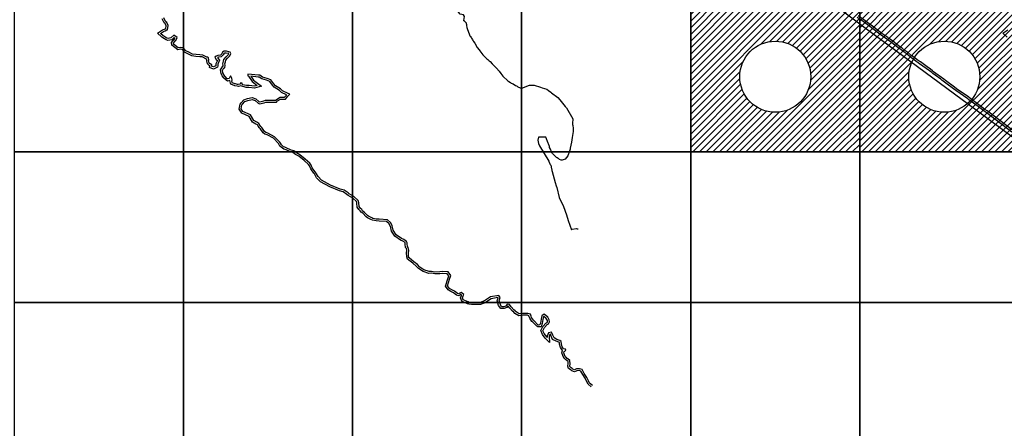
# Model space of a CAD drawing. Units: millimetres. Extents: x 222072 to 688915320, y 2653859 to 32831662.
# Drawn here: x 228631 to 239114, y 2692913 to 2697260 of the extents above; entities that cross this region are included whole.
import ezdxf

# ---------------------------------------------------------------- set-up
doc = ezdxf.new("R2010")
doc.units = ezdxf.units.MM
for name, color, linetype in [('Cuadricula', 7, 'Continuous'), ('CVL_PUNTO', 2, 'Continuous'), ('Mangle', 3, 'Continuous'), ('mun_sin', 100, 'Continuous'), ('Pleamar Maxima', 1, 'Continuous'), ('ZOFEMAT', 5, 'Continuous')]:
    doc.layers.add(name, color=color, linetype=linetype)

msp = doc.modelspace()

# ---------------------------------------------------------------- hatches: boundary and pattern name
h = msp.add_hatch()
h.set_pattern_fill('ANSI31', color=256, scale=400, style=0)
h.set_pattern_definition([(45, (-456350.04, -216963.25), (-35.3553391, 35.3553391), [])])
h.paths.add_polyline_path([(237575, 2697453), (235775, 2697453), (235775, 2695853), (237575, 2695853)])
h.paths.add_polyline_path([(237053, 2696653, -1), (236296, 2696653, -1)], flags=16)
h = msp.add_hatch()
h.set_pattern_fill('ANSI31', color=256, scale=400, style=0)
h.set_pattern_definition([(45, (-454550.04, -216963.25), (-35.3553391, 35.3553391), [])])
h.paths.add_polyline_path([(239375, 2697453), (237575, 2697453), (237575, 2695853), (239375, 2695853)])
h.paths.add_polyline_path([(238853, 2696653, -1), (238096, 2696653, -1)], flags=16)

# ---------------------------------------------------------------- linework, layer by layer
for centre in [(236675, 2696653), (238475, 2696653)]:
    msp.add_circle(centre, 378)
at = {"layer": 'Cuadricula', "color": 7, "linetype": 'Continuous'}
for points in [[(228575, 2697453), (230375, 2697453), (230375, 2695853), (228575, 2695853)], [(230375, 2697453), (232175, 2697453), (232175, 2695853), (230375, 2695853)], [(232175, 2697453), (233975, 2697453), (233975, 2695853), (232175, 2695853)], [(233975, 2697453), (235775, 2697453), (235775, 2695853), (233975, 2695853)], [(235775, 2697453), (237575, 2697453), (237575, 2695853), (235775, 2695853)], [(237575, 2697453), (239375, 2697453), (239375, 2695853), (237575, 2695853)], [(228575, 2695853), (230375, 2695853), (230375, 2694253), (228575, 2694253)], [(230375, 2695853), (232175, 2695853), (232175, 2694253), (230375, 2694253)], [(232175, 2695853), (233975, 2695853), (233975, 2694253), (232175, 2694253)], [(233975, 2695853), (235775, 2695853), (235775, 2694253), (233975, 2694253)], [(235775, 2695853), (237575, 2695853), (237575, 2694253), (235775, 2694253)], [(237575, 2695853), (239375, 2695853), (239375, 2694253), (237575, 2694253)], [(228575, 2694253), (230375, 2694253), (230375, 2692653), (228575, 2692653)], [(230375, 2694253), (232175, 2694253), (232175, 2692653), (230375, 2692653)], [(232175, 2694253), (233975, 2694253), (233975, 2692653), (232175, 2692653)], [(233975, 2694253), (235775, 2694253), (235775, 2692653), (233975, 2692653)], [(235775, 2694253), (237575, 2694253), (237575, 2692653), (235775, 2692653)], [(237575, 2694253), (239375, 2694253), (239375, 2692653), (237575, 2692653)]]:
    msp.add_lwpolyline(points, close=True, dxfattribs=at)
at = {"layer": 'CVL_PUNTO', "color": 2}
msp.add_point((233359, 2697250), dxfattribs=at)
at = {"layer": 'Mangle', "color": 3}
for points in [[(233359, 2697250), (233366, 2697294), (233357, 2697313), (233319, 2697317), (233296, 2697352), (233270, 2697377), (233253, 2697401)], [(233359, 2697250), (233384, 2697228), (233385, 2697218), (233387, 2697208), (233389, 2697197), (233393, 2697176), (233395, 2697166), (233420, 2697098), (233425, 2697089), (233431, 2697080), (233436, 2697071), (233442, 2697063), (233447, 2697054), (233452, 2697045), (233458, 2697036), (233463, 2697027), (233475, 2697009), (233503, 2696964), (233522, 2696938), (233528, 2696929), (233561, 2696887), (233575, 2696871), (233582, 2696863), (233590, 2696856), (233598, 2696849), (233606, 2696842), (233614, 2696836), (233622, 2696829), (233630, 2696821), (233638, 2696814), (233661, 2696791), (233668, 2696784), (233676, 2696776), (233684, 2696768), (233691, 2696761), (233699, 2696753), (233707, 2696745), (233735, 2696712), (233753, 2696686), (233773, 2696660), (233780, 2696652), (233819, 2696615), (233828, 2696608), (233837, 2696602), (233856, 2696592), (233865, 2696586), (233883, 2696576), (233910, 2696561), (233919, 2696556), (233926, 2696551), (233934, 2696547), (233958, 2696536), (233986, 2696535), (233994, 2696539), (234060, 2696564), (234079, 2696565), (234107, 2696563), (234174, 2696541), (234194, 2696536), (234244, 2696520), (234260, 2696507), (234285, 2696488), (234293, 2696482), (234360, 2696432), (234381, 2696407), (234394, 2696390), (234438, 2696335), (234452, 2696322), (234519, 2696205), (234518, 2696156), (234518, 2696146), (234519, 2696136), (234524, 2696107), (234525, 2696089), (234524, 2696079), (234524, 2696070), (234513, 2696005), (234504, 2695957), (234493, 2695892), (234491, 2695882), (234486, 2695863), (234466, 2695811), (234438, 2695776), (234405, 2695764), (234396, 2695766), (234379, 2695773), (234370, 2695778), (234362, 2695783), (234354, 2695789), (234347, 2695795), (234339, 2695801), (234317, 2695822), (234304, 2695837), (234299, 2695845), (234294, 2695854), (234281, 2695881), (234273, 2695900), (234270, 2695910), (234260, 2695938), (234257, 2695948), (234231, 2696010), (234155, 2696009), (234147, 2695977), (234156, 2695942), (234166, 2695917), (234263, 2695754), (234268, 2695745), (234276, 2695728), (234280, 2695719), (234284, 2695711), (234294, 2695674), (234296, 2695665), (234298, 2695655), (234301, 2695646), (234331, 2695527), (234344, 2695492), (234350, 2695474), (234375, 2695369), (234419, 2695274), (234452, 2695183), (234471, 2695122), (234506, 2695026), (234512, 2695031), (234559, 2695038), (234565, 2695036), (234570, 2695035), (234575, 2695034)]]:
    msp.add_lwpolyline(points, dxfattribs=at)
at = {"layer": 'mun_sin', "color": 7}
msp.add_lwpolyline([(240751, 2694858), (238813, 2696296), (237645, 2697158), (234995, 2699146), (234388, 2699583), (231906, 2701403), (242805, 2714023)], dxfattribs=at)
at = {"layer": 'Pleamar Maxima', "color": 1}
for points in [[(231003, 2696566), (230998, 2696584), (230984, 2696588), (230974, 2696575), (230958, 2696570), (230949, 2696571), (230927, 2696576), (230921, 2696578), (230898, 2696587), (230894, 2696593), (230889, 2696611), (230893, 2696617), (230890, 2696636), (230879, 2696659), (230875, 2696664), (230861, 2696633), (230847, 2696629), (230841, 2696632), (230818, 2696654), (230817, 2696657), (230804, 2696672), (230803, 2696677), (230795, 2696695), (230790, 2696724), (230792, 2696726), (230804, 2696746), (230815, 2696748), (230817, 2696777), (230815, 2696790), (230821, 2696813), (230824, 2696829), (230843, 2696849), (230844, 2696850), (230867, 2696874), (230878, 2696900), (230870, 2696915), (230859, 2696919), (230831, 2696924), (230809, 2696924), (230789, 2696913), (230781, 2696898), (230768, 2696884), (230740, 2696880), (230724, 2696873), (230709, 2696861), (230724, 2696838), (230735, 2696826), (230719, 2696792), (230720, 2696773), (230719, 2696770), (230694, 2696757), (230674, 2696764), (230677, 2696782), (230661, 2696787), (230649, 2696799), (230642, 2696825), (230643, 2696831), (230640, 2696853), (230631, 2696860), (230624, 2696860), (230581, 2696884), (230550, 2696886), (230509, 2696888), (230469, 2696894), (230430, 2696913), (230398, 2696930), (230396, 2696933), (230376, 2696960), (230341, 2696965), (230319, 2696961), (230268, 2697000), (230268, 2697009), (230290, 2697037), (230294, 2697040), (230307, 2697070), (230273, 2697095), (230240, 2697066), (230210, 2697061), (230197, 2697065), (230165, 2697083), (230158, 2697089), (230129, 2697113), (230160, 2697135), (230181, 2697141), (230198, 2697151), (230203, 2697153), (230212, 2697197), (230198, 2697231), (230184, 2697241), (230165, 2697278)], [(239193, 2696065), (238921, 2696273), (238921, 2696273), (238921, 2696273), (238921, 2696273), (238898, 2696288), (238834, 2696337), (238736, 2696409), (238726, 2696417), (238598, 2696508), (238573, 2696524), (238492, 2696585), (238448, 2696618), (238437, 2696627), (238378, 2696669), (238352, 2696687), (238341, 2696697), (238318, 2696714), (238282, 2696741), (238212, 2696791), (238198, 2696801), (238187, 2696808), (238177, 2696815), (238155, 2696833), (238131, 2696850), (238117, 2696860), (238112, 2696864), (238112, 2696864), (238112, 2696864), (238112, 2696864), (238112, 2696864), (238112, 2696864), (238112, 2696864), (238112, 2696864), (238112, 2696864), (238070, 2696899), (238058, 2696907), (238047, 2696915), (238015, 2696940), (237980, 2696964), (237934, 2696998), (237913, 2697016), (237876, 2697042), (237863, 2697051), (237802, 2697096), (237701, 2697173), (237678, 2697191), (237654, 2697210), (237612, 2697241), (237548, 2697284)], [(234729, 2693368), (234699, 2693395), (234686, 2693417), (234669, 2693454), (234642, 2693497), (234618, 2693539), (234590, 2693547), (234558, 2693545), (234537, 2693536), (234519, 2693544), (234512, 2693548), (234490, 2693563), (234487, 2693576), (234487, 2693579), (234490, 2693595), (234489, 2693634), (234468, 2693651), (234461, 2693656), (234453, 2693665), (234443, 2693671), (234430, 2693695), (234424, 2693716), (234429, 2693729), (234433, 2693734), (234446, 2693745), (234443, 2693755), (234422, 2693758), (234406, 2693781), (234398, 2693813), (234396, 2693837), (234382, 2693848), (234350, 2693859), (234320, 2693874), (234307, 2693903), (234293, 2693935), (234262, 2693930), (234247, 2693892), (234248, 2693879), (234242, 2693885), (234214, 2693920), (234200, 2693951), (234217, 2693984), (234219, 2693987), (234247, 2694016), (234262, 2694026), (234271, 2694047), (234269, 2694066), (234252, 2694096), (234213, 2694126), (234190, 2694110), (234181, 2694074), (234175, 2694032), (234169, 2694013), (234154, 2694012), (234147, 2694015), (234108, 2694058), (234100, 2694064), (234079, 2694093), (234076, 2694106), (234070, 2694126), (234041, 2694136), (233986, 2694135), (233949, 2694132), (233916, 2694151), (233905, 2694162), (233892, 2694173), (233863, 2694205), (233844, 2694229), (233821, 2694234), (233805, 2694214), (233785, 2694207), (233762, 2694207), (233748, 2694229), (233735, 2694270), (233745, 2694305), (233733, 2694326), (233643, 2694311), (233589, 2694277), (233568, 2694264), (233534, 2694252), (233518, 2694252), (233453, 2694252), (233442, 2694252), (233417, 2694253), (233404, 2694257), (233353, 2694280), (233346, 2694300), (233353, 2694321), (233358, 2694337), (233346, 2694349), (233330, 2694357), (233303, 2694345), (233291, 2694348), (233260, 2694371), (233232, 2694385), (233206, 2694400), (233187, 2694429), (233208, 2694498), (233220, 2694538), (233192, 2694577), (233136, 2694581), (233104, 2694576), (233051, 2694575), (233015, 2694582), (232990, 2694581), (232935, 2694598), (232891, 2694627), (232866, 2694654), (232827, 2694685), (232801, 2694705), (232776, 2694726), (232771, 2694739), (232769, 2694779), (232773, 2694805), (232766, 2694835), (232758, 2694846), (232755, 2694874), (232755, 2694887), (232750, 2694900), (232721, 2694921), (232695, 2694934), (232638, 2694971), (232607, 2695020), (232596, 2695067), (232595, 2695072), (232580, 2695103), (232545, 2695132), (232459, 2695137), (232427, 2695139), (232392, 2695146), (232379, 2695152), (232344, 2695169), (232332, 2695177), (232298, 2695214), (232282, 2695227), (232272, 2695240), (232257, 2695254), (232244, 2695272), (232241, 2695310), (232241, 2695313), (232236, 2695337), (232187, 2695378), (232140, 2695407), (232127, 2695417), (232084, 2695448), (232043, 2695458), (231940, 2695501), (231845, 2695552), (231808, 2695591), (231785, 2695632), (231777, 2695640), (231746, 2695683), (231733, 2695713), (231721, 2695732), (231671, 2695776), (231612, 2695823), (231577, 2695844), (231548, 2695865), (231521, 2695873), (231513, 2695877), (231475, 2695894), (231452, 2695903), (231438, 2695909), (231417, 2695928), (231407, 2695947), (231401, 2695957), (231344, 2696015), (231272, 2696052), (231250, 2696061), (231238, 2696070), (231208, 2696114), (231199, 2696124), (231186, 2696139), (231175, 2696155), (231154, 2696168), (231123, 2696186), (231088, 2696246), (231008, 2696283), (230987, 2696312), (230996, 2696353), (231002, 2696361), (231029, 2696389), (231061, 2696401), (231104, 2696410), (231136, 2696400), (231168, 2696372), (231184, 2696366), (231235, 2696376), (231250, 2696382), (231300, 2696383), (231323, 2696382), (231364, 2696382), (231377, 2696395), (231409, 2696414), (231460, 2696414), (231486, 2696445), (231505, 2696468), (231489, 2696474), (231429, 2696504), (231407, 2696524), (231353, 2696557), (231337, 2696577), (231305, 2696620), (231264, 2696635), (231217, 2696650), (231186, 2696668), (231173, 2696669), (231059, 2696681), (231058, 2696661), (231066, 2696659), (231106, 2696602), (231160, 2696560), (231130, 2696552), (231073, 2696558), (231044, 2696559), (231003, 2696566)]]:
    msp.add_lwpolyline(points, dxfattribs=at)
at = {"layer": 'Pleamar Maxima', "color": 5}
msp.add_lwpolyline([(239202, 2696084), (238930, 2696291), (238930, 2696291), (238930, 2696291), (238930, 2696291), (238907, 2696306), (238843, 2696355), (238745, 2696427), (238735, 2696436), (238606, 2696526), (238582, 2696543), (238501, 2696603), (238456, 2696637), (238445, 2696645), (238386, 2696688), (238361, 2696706), (238350, 2696715), (238327, 2696732), (238291, 2696760), (238220, 2696810), (238207, 2696819), (238196, 2696826), (238185, 2696833), (238164, 2696851), (238140, 2696868), (238126, 2696878), (238120, 2696882), (238120, 2696882), (238120, 2696882), (238120, 2696882), (238120, 2696883), (238120, 2696883), (238120, 2696883), (238120, 2696882), (238120, 2696883), (238078, 2696917), (238067, 2696925), (238056, 2696933), (238024, 2696959), (237988, 2696982), (237943, 2697016), (237922, 2697034), (237884, 2697060), (237872, 2697069), (237811, 2697114), (237710, 2697192), (237687, 2697209), (237662, 2697228), (237620, 2697259), (237557, 2697302)], dxfattribs=at)
at = {"layer": 'ZOFEMAT'}
for points in [[(230985, 2696557), (230960, 2696550), (230946, 2696551), (230921, 2696556), (230913, 2696559), (230886, 2696571), (230875, 2696584), (230868, 2696614), (230868, 2696614), (230844, 2696607), (230829, 2696616), (230802, 2696642), (230801, 2696645), (230786, 2696663), (230784, 2696670), (230775, 2696689), (230769, 2696728), (230775, 2696737), (230792, 2696764), (230796, 2696764), (230797, 2696776), (230794, 2696790), (230802, 2696818), (230805, 2696838), (230829, 2696863), (230830, 2696865), (230850, 2696885), (230856, 2696899), (230856, 2696899), (230853, 2696900), (230830, 2696904), (230814, 2696904), (230803, 2696898), (230797, 2696886), (230777, 2696866), (230746, 2696861), (230736, 2696856), (230740, 2696851), (230759, 2696830), (230739, 2696788), (230740, 2696770), (230735, 2696756), (230695, 2696735), (230651, 2696751), (230654, 2696768), (230650, 2696769), (230631, 2696789), (230622, 2696822), (230623, 2696830), (230621, 2696840), (230619, 2696840), (230575, 2696865), (230549, 2696866), (230507, 2696868), (230463, 2696875), (230421, 2696895), (230386, 2696914), (230381, 2696920), (230365, 2696942), (230342, 2696945), (230314, 2696939), (230249, 2696989), (230247, 2697016), (230276, 2697051), (230278, 2697052), (230282, 2697063), (230274, 2697069), (230249, 2697047), (230208, 2697040), (230189, 2697047), (230155, 2697066), (230145, 2697073), (230097, 2697115), (230151, 2697153), (230173, 2697159), (230185, 2697166), (230191, 2697195), (230181, 2697218), (230168, 2697227), (230148, 2697268)], [(239145, 2697073), (239097, 2697115), (239151, 2697153)], [(234716, 2693353), (234684, 2693383), (234668, 2693408), (234651, 2693445), (234625, 2693487), (234604, 2693522), (234588, 2693527), (234563, 2693525), (234536, 2693514), (234510, 2693526), (234501, 2693532), (234473, 2693551), (234467, 2693574), (234467, 2693581), (234470, 2693597), (234469, 2693624), (234456, 2693635), (234447, 2693641), (234440, 2693649), (234427, 2693657), (234412, 2693687), (234403, 2693716), (234411, 2693740), (234411, 2693740), (234388, 2693772), (234378, 2693810), (234377, 2693827), (234372, 2693830), (234343, 2693840), (234305, 2693859), (234289, 2693895), (234281, 2693913), (234276, 2693912), (234268, 2693889), (234272, 2693825), (234227, 2693872), (234197, 2693910), (234178, 2693952), (234200, 2693997), (234205, 2694001), (234234, 2694032), (234246, 2694039), (234251, 2694050), (234250, 2694060), (234237, 2694083), (234212, 2694101), (234208, 2694098), (234200, 2694070), (234195, 2694028), (234183, 2693993), (234149, 2693991), (234135, 2694000), (234095, 2694043), (234085, 2694050), (234061, 2694084), (234056, 2694100), (234053, 2694110), (234038, 2694116), (233987, 2694115), (233944, 2694111), (233903, 2694135), (233891, 2694148), (233878, 2694159), (233848, 2694192), (233832, 2694211), (233829, 2694212), (233817, 2694197), (233789, 2694187), (233752, 2694186), (233730, 2694220), (233714, 2694270), (233724, 2694302), (233723, 2694304), (233651, 2694292), (233600, 2694260), (233577, 2694246), (233537, 2694232), (233518, 2694232), (233453, 2694232), (233442, 2694232), (233414, 2694233), (233397, 2694238), (233337, 2694265), (233325, 2694300), (233334, 2694327), (233335, 2694332), (233334, 2694333), (233329, 2694335), (233305, 2694324), (233282, 2694329), (233250, 2694354), (233222, 2694367), (233192, 2694385), (233165, 2694426), (233189, 2694504), (233198, 2694534), (233181, 2694557), (233137, 2694561), (233105, 2694556), (233049, 2694555), (233014, 2694562), (232988, 2694561), (232927, 2694580), (232878, 2694612), (232853, 2694639), (232815, 2694669), (232789, 2694690), (232759, 2694714), (232751, 2694736), (232749, 2694780), (232753, 2694804), (232748, 2694826), (232739, 2694838), (232735, 2694873), (232735, 2694884), (232733, 2694888), (232710, 2694903), (232685, 2694916), (232624, 2694956), (232588, 2695012), (232577, 2695062), (232576, 2695065), (232563, 2695090), (232537, 2695113), (232458, 2695117), (232425, 2695119), (232386, 2695127), (232370, 2695134), (232335, 2695151), (232319, 2695161), (232284, 2695200), (232268, 2695213), (232257, 2695226), (232242, 2695241), (232224, 2695264), (232221, 2695309), (232221, 2695311), (232218, 2695327), (232176, 2695362), (232129, 2695391), (232115, 2695401), (232075, 2695429), (232037, 2695439), (231931, 2695483), (231833, 2695536), (231792, 2695579), (231770, 2695619), (231762, 2695626), (231729, 2695674), (231716, 2695704), (231706, 2695719), (231658, 2695761), (231601, 2695807), (231566, 2695827), (231539, 2695847), (231513, 2695854), (231505, 2695859), (231467, 2695875), (231444, 2695884), (231427, 2695892), (231401, 2695916), (231390, 2695937), (231386, 2695944), (231332, 2695998), (231264, 2696034), (231240, 2696043), (231223, 2696056), (231192, 2696101), (231184, 2696110), (231170, 2696126), (231161, 2696140), (231144, 2696150), (231108, 2696171), (231074, 2696231), (230995, 2696267), (230966, 2696308), (230977, 2696361), (230987, 2696374), (231017, 2696407), (231056, 2696421), (231105, 2696431), (231146, 2696418), (231178, 2696389), (231186, 2696387), (231229, 2696395), (231246, 2696402), (231300, 2696404), (231324, 2696402), (231356, 2696402), (231365, 2696410), (231403, 2696434), (231450, 2696434), (231471, 2696458), (231473, 2696460), (231417, 2696487), (231395, 2696508), (231339, 2696542), (231321, 2696565), (231293, 2696603), (231258, 2696616), (231209, 2696631), (231180, 2696648), (231171, 2696649), (231091, 2696658), (231120, 2696616), (231204, 2696552), (231131, 2696532), (231071, 2696538), (231042, 2696539), (230985, 2696557)]]:
    msp.add_lwpolyline(points, dxfattribs=at)

doc.saveas('drawing.dxf')
